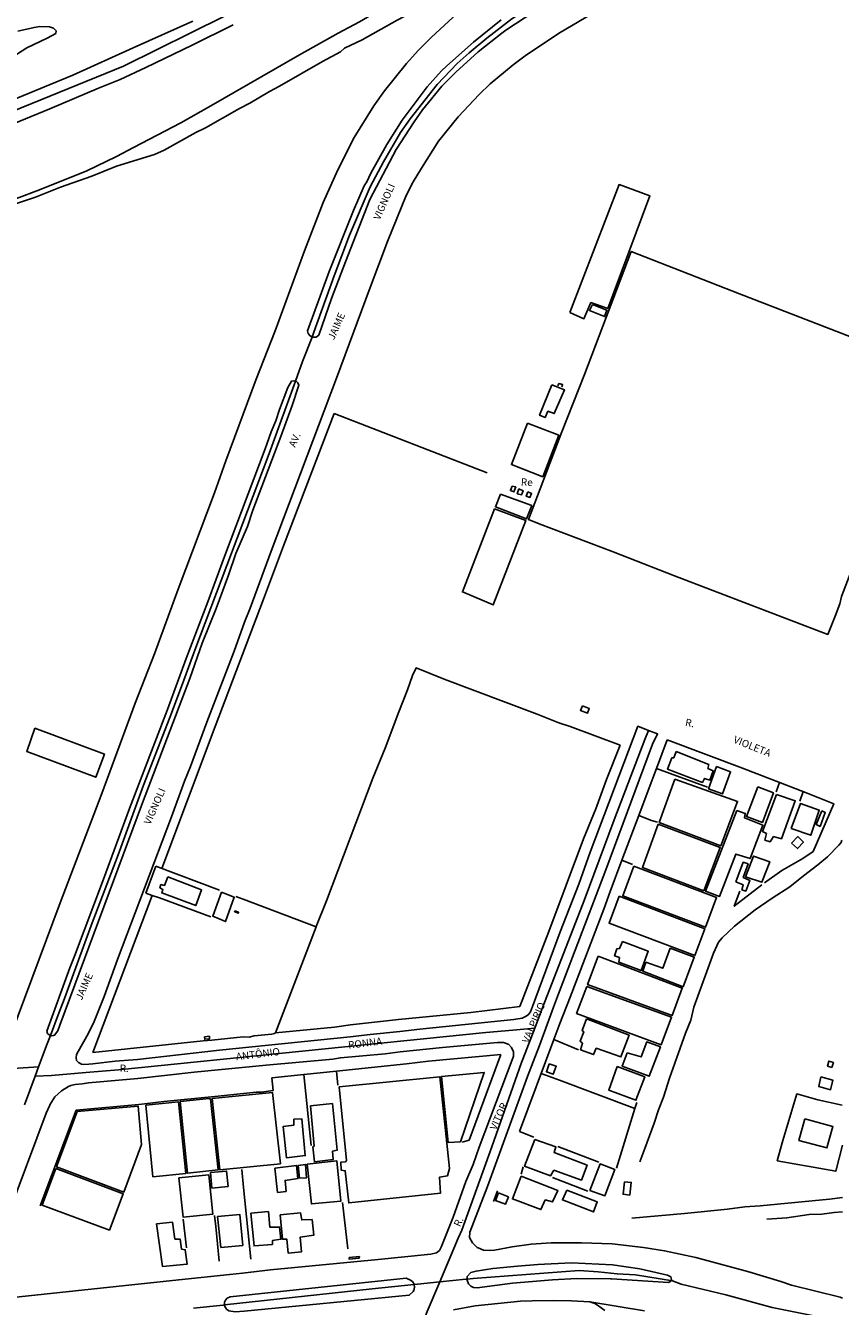
# Model space of a CAD drawing. Units: millimetres. Extents: x 183105 to 185529, y 1679825 to 1685372.
# Drawn here: x 183312 to 183592, y 1682698 to 1683137 of the extents above; entities that cross this region are included whole.
import ezdxf
from ezdxf.enums import TextEntityAlignment as Align

# ---------------------------------------------------------------- set-up
doc = ezdxf.new("R2010")
doc.units = ezdxf.units.MM
doc.header["$MEASUREMENT"] = 0
for name, color, linetype in [('IMAGEM', 7, 'Continuous'), ('V-BANHADO', 102, 'Continuous'), ('V-CANTEIRO', 6, 'Continuous'), ('V-CRUZAMENTO', 1, 'Continuous'), ('V-EDIFICACAO', 7, 'Continuous'), ('V-EIXO_DE_LOGRADOURO', 3, 'Continuous'), ('V-LOTE', 1, 'Continuous'), ('V-NOME_DOS_LOGRADOUROS', 2, 'Continuous'), ('V-QUADRA', 40, 'Continuous'), ('V-REFERENCIA', 71, 'Continuous'), ('V-TESTADA', 200, 'Continuous'), ('V-VALETA', 173, 'Continuous')]:
    doc.layers.add(name, color=color, linetype=linetype)
picture_1 = doc.add_image_def('image1.jpg', size_in_pixel=(4030, 4631))

msp = doc.modelspace()

# ---------------------------------------------------------------- linework, layer by layer
at = {"layer": 'V-BANHADO'}
msp.add_lwpolyline([(183306.15, 1683124.86), (183312.82, 1683129.1), (183319.8, 1683132.43), (183322.82, 1683134.06), (183322.9, 1683134.93), (183321.95, 1683135.88), (183320.68, 1683136.35), (183317.35, 1683136.43), (183315.36, 1683136.12), (183309.81, 1683134.85)], dxfattribs=at)
at = {"layer": 'V-CANTEIRO'}
for points in [[(183486.59, 1683141.53), (183477.02, 1683135.2), (183475.65, 1683134.15), (183467.51, 1683127.73), (183459.88, 1683120.83), (183455, 1683116.07), (183448.47, 1683107.92), (183445.61, 1683103.84), (183439.43, 1683094.3), (183430.41, 1683077.21), (183422.03, 1683055.88), (183417.27, 1683043.28), (183412.91, 1683030.75), (183412.02, 1683030.11), (183411.11, 1683030.02), (183410.59, 1683030.11), (183409.79, 1683030.59), (183409.22, 1683031.3), (183409.04, 1683032.24), (183416.45, 1683052.49), (183424.76, 1683073.38), (183428.42, 1683081.9), (183429.31, 1683083.25), (183430.77, 1683086.2), (183436.19, 1683096.01), (183441.46, 1683104.33), (183450.07, 1683115.83), (183454.99, 1683121.26), (183456.71, 1683123.01), (183465.85, 1683131.12), (183475.37, 1683138.68)], [(183109.24, 1683053.28), (183131.38, 1683058.33), (183153.38, 1683063.52), (183169.53, 1683066.96), (183175.5, 1683068.4), (183188.46, 1683071.72), (183197.31, 1683074.21), (183206.79, 1683077.04), (183219.37, 1683080.36), (183232.39, 1683083.88), (183241.3, 1683086.69), (183263.17, 1683093.91), (183272.07, 1683097.02), (183285.55, 1683102.19), (183307.89, 1683111.23), (183328.64, 1683119.83), (183349.25, 1683129.09), (183369.71, 1683138.32)]]:
    msp.add_lwpolyline(points, dxfattribs=at)
for points in [[(183322.04, 1682790.88), (183322.36, 1682790.95), (183323.43, 1682792.5), (183324.19, 1682794.43), (183352.54, 1682870.56), (183368.66, 1682913.11), (183372.95, 1682925.31), (183377.69, 1682937.14), (183381.96, 1682948.58), (183384.52, 1682955.98), (183388.52, 1682965.2), (183390.24, 1682970.77), (183399.91, 1682995.99), (183403.81, 1683006.62), (183406.04, 1683013.56), (183405.72, 1683014.4), (183405.11, 1683014.95), (183404.89, 1683015.01), (183404.37, 1683015.14), (183403.5, 1683014.97), (183402.27, 1683012.87), (183399.43, 1683005.33), (183398.16, 1683001.45), (183396.56, 1682997.69), (183394.54, 1682991.84), (183380.56, 1682954.98), (183374.92, 1682939.46), (183367.44, 1682920.06), (183361.03, 1682902.55), (183348.04, 1682868.63), (183339.08, 1682844.49), (183329.23, 1682818.1), (183327.61, 1682814.09), (183319.75, 1682792.43), (183319.95, 1682791.58), (183320.56, 1682791.09), (183320.93, 1682790.94), (183321.37, 1682790.77)], [(183463.75, 1682707.48), (183463.74, 1682707.15), (183464.23, 1682705.87), (183464.97, 1682705.01), (183465.9, 1682704.58), (183467.17, 1682704.52), (183479.31, 1682706.09), (183493.01, 1682707.17), (183501.35, 1682707.62), (183512.86, 1682707.52), (183513.16, 1682707.52), (183532.76, 1682706.28), (183533.2, 1682706.49), (183533.51, 1682706.75), (183533.74, 1682707.31), (183533.5, 1682708.25), (183532.33, 1682708.76), (183522.89, 1682710.98), (183513.56, 1682712.3), (183499.48, 1682712.98), (183487.93, 1682712.44), (183481, 1682711.91), (183472.56, 1682711.11), (183466.76, 1682710.21), (183464.98, 1682709.71), (183463.78, 1682708.31)], [(183445.55, 1682705.59), (183445.52, 1682705.78), (183444.97, 1682706.7), (183444.14, 1682707.27), (183442.85, 1682707.79), (183382.55, 1682701.43), (183381.53, 1682700.99), (183380.98, 1682700.23), (183380.6, 1682699.51), (183380.6, 1682698.63), (183380.6, 1682698.35), (183381.28, 1682697.22), (183382.06, 1682696.59), (183384.22, 1682696.24), (183387.36, 1682696.44), (183443.86, 1682701.95), (183445.25, 1682703.19), (183445.51, 1682703.61), (183445.69, 1682704.74)]]:
    msp.add_lwpolyline(points, close=True, dxfattribs=at)
at = {"layer": 'V-CRUZAMENTO'}
for p, q in [((183456, 1682721.31), (183456, 1682721.31)), ((183450.13, 1682715.94), (183450.13, 1682715.94)), ((183453.24, 1682716.46), (183453.24, 1682716.46)), ((183467.53, 1682718.2), (183467.53, 1682718.2)), ((183382.39, 1682709.09), (183382.39, 1682709.09))]:
    msp.add_line(p, q, dxfattribs=at)
at = {"layer": 'V-EDIFICACAO'}
for points in [[(183498.94, 1683038.52), (183503.72, 1683036.37), (183506.11, 1683041.92), (183511.89, 1683039.92), (183526.35, 1683078.41), (183515.79, 1683082.33), (183498.94, 1683038.52)], [(183556.98, 1683044.93), (183519.96, 1683059.34), (183503.93, 1683017.31), (183496.14, 1682997.6), (183484.7, 1682967.62), (183488.41, 1682966.07), (183513.8, 1682956.51), (183534.74, 1682948.29), (183587.31, 1682928.27), (183589.83, 1682934.46), (183591.38, 1682938.74), (183592, 1682941.19), (183621.97, 1683019.65), (183591.86, 1683031.39)], [(183506.62, 1683041.22), (183505.64, 1683039.16), (183510.79, 1683037.12), (183511.6, 1683039.29), (183506.62, 1683041.22)], [(183492.76, 1683013.73), (183488.53, 1683003.32), (183490.43, 1683002.53), (183491.4, 1683004.66), (183493.58, 1683003.91), (183497.04, 1683012.06), (183492.76, 1683013.73)], [(183484.41, 1683000.64), (183478.89, 1682986.41), (183489.63, 1682982.23), (183495.16, 1682996.49), (183484.41, 1683000.64)], [(183479.14, 1682979.06), (183478.57, 1682977.49), (183479.73, 1682977.03), (183480.38, 1682978.76), (183479.14, 1682979.06)], [(183481.38, 1682978.1), (183480.9, 1682976.45), (183482.39, 1682976.06), (183482.91, 1682977.47), (183481.38, 1682978.1)], [(183475.12, 1682976.25), (183473.43, 1682971.93), (183484.1, 1682967.84), (183485.84, 1682972.44), (183475.12, 1682976.25)], [(183484.48, 1682977.08), (183483.97, 1682975.59), (183485.25, 1682975.15), (183485.81, 1682976.49), (183484.48, 1682977.08)], [(183473.11, 1682971.27), (183462.1, 1682942.82), (183472.61, 1682938.33), (183472.61, 1682938.33), (183483.8, 1682967.31), (183473.11, 1682971.27)], [(183503.24, 1682903.85), (183502.54, 1682902.21), (183504.96, 1682901.31), (183505.57, 1682902.9), (183503.24, 1682903.85)], [(183315.63, 1682896.18), (183312.85, 1682888.18), (183336.5, 1682879.32), (183339.42, 1682887.28), (183315.63, 1682896.18)], [(183535.36, 1682888.11), (183534.49, 1682886.01), (183533.83, 1682885.97), (183532.37, 1682882.06), (183544.31, 1682877.55), (183545.05, 1682878.91), (183546.91, 1682878.33), (183548.03, 1682881.52), (183546.21, 1682882.38), (183546.52, 1682883.66), (183535.36, 1682888.11)], [(183549.15, 1682882.99), (183546.47, 1682875.35), (183551.17, 1682873.65), (183554, 1682881.2), (183549.15, 1682882.99)], [(183534.85, 1682878.69), (183529.52, 1682863.89), (183550.64, 1682855.85), (183556.36, 1682871.06), (183534.85, 1682878.69)], [(183563.28, 1682876.04), (183559.43, 1682865.92), (183564.86, 1682863.85), (183568.65, 1682873.99), (183563.28, 1682876.04), (183563.28, 1682876.04)], [(183569.68, 1682873.44), (183564.86, 1682860.77), (183566.29, 1682860.05), (183565.76, 1682857.82), (183567.52, 1682857.21), (183568.72, 1682859.02), (183571.4, 1682858.25), (183576.15, 1682871.23), (183569.68, 1682873.44)], [(183556.18, 1682868), (183545.42, 1682840.32), (183550.23, 1682838.52), (183550.23, 1682838.52), (183555.73, 1682853.05), (183560.73, 1682851.51), (183565.07, 1682862.9), (183558.76, 1682865.39), (183559.01, 1682866.97), (183556.18, 1682868), (183556.18, 1682868)], [(183574.76, 1682861.78), (183581.47, 1682859.46), (183584.38, 1682868.12), (183577.92, 1682870.3), (183574.76, 1682861.78)], [(183585.22, 1682867.87), (183583.31, 1682863.12), (183584.64, 1682862.51), (183586.43, 1682867.28), (183585.22, 1682867.87), (183585.22, 1682867.87)], [(183529.2, 1682863.24), (183523.77, 1682848.48), (183544.87, 1682840.46), (183550.42, 1682855.23), (183529.2, 1682863.24)], [(183574.82, 1682856.78), (183576.88, 1682854.92), (183578.96, 1682857.16), (183577.05, 1682858.99), (183574.82, 1682856.78)], [(183555.76, 1682843.56), (183558.31, 1682842.52), (183557.84, 1682840.78), (183559.16, 1682840.36), (183560.61, 1682844.03), (183558.32, 1682845.06), (183560, 1682849.67), (183558.33, 1682850.25), (183555.76, 1682843.56)], [(183559.09, 1682845.28), (183564.73, 1682843.36), (183567.4, 1682850.37), (183561.81, 1682852.32), (183559.09, 1682845.28)], [(183520.78, 1682848.87), (183517.12, 1682838.71), (183545.43, 1682827.95), (183549.2, 1682838.14), (183520.78, 1682848.87)], [(183361.18, 1682845.23), (183360.03, 1682842.29), (183358.82, 1682842.55), (183358.47, 1682841.47), (183359.48, 1682840.95), (183359.1, 1682839.71), (183370.72, 1682835.38), (183372.73, 1682840.76), (183361.18, 1682845.23)], [(183379.54, 1682839.97), (183376.57, 1682831.75), (183380.96, 1682829.88), (183383.9, 1682838.25), (183379.54, 1682839.97)], [(183515.79, 1682838.56), (183512.38, 1682829.41), (183541.76, 1682818.27), (183545.21, 1682827.37), (183515.79, 1682838.56)], [(183384.16, 1682833.62), (183384.02, 1682833.31), (183385.3, 1682832.78), (183385.43, 1682833.12), (183384.16, 1682833.62)], [(183516.91, 1682823.11), (183515.94, 1682820.67), (183515.06, 1682820.59), (183514.23, 1682818.21), (183515.91, 1682817.55), (183515.64, 1682816.06), (183523.38, 1682813.16), (183525.78, 1682819.77), (183516.91, 1682823.11)], [(183533.32, 1682820.75), (183530.76, 1682813.9), (183525, 1682815.99), (183523.9, 1682812.9), (183537.74, 1682807.61), (183541.51, 1682817.68), (183533.32, 1682820.75)], [(183508.64, 1682818.1), (183504.99, 1682808.32), (183533.97, 1682797.75), (183537.45, 1682807.05), (183508.64, 1682818.1)], [(183504.68, 1682807.72), (183501.21, 1682798.47), (183501.21, 1682798.47), (183501.21, 1682798.47), (183501.21, 1682798.47), (183530.2, 1682787.7), (183533.75, 1682797.19), (183504.68, 1682807.72)], [(183504.66, 1682796.55), (183503.09, 1682792.6), (183503.68, 1682792.15), (183502.42, 1682788.92), (183503.27, 1682788.25), (183502.61, 1682786.02), (183507.07, 1682784.36), (183507.94, 1682786.52), (183516.42, 1682783.54), (183519.23, 1682791.04), (183504.66, 1682796.55)], [(183373.71, 1682790.47), (183373.81, 1682789.59), (183375.5, 1682789.76), (183375.42, 1682790.66), (183373.71, 1682790.47)], [(183518.6, 1682784.96), (183516.88, 1682780.35), (183526.13, 1682776.93), (183529.92, 1682786.99), (183525.28, 1682788.7), (183523.35, 1682783.53), (183518.6, 1682784.96)], [(183491.88, 1682781.24), (183490.89, 1682778.5), (183493.2, 1682777.63), (183494.23, 1682780.35), (183491.88, 1682781.24)], [(183515.16, 1682780.24), (183512.22, 1682772.18), (183521.53, 1682768.72), (183524.59, 1682776.78), (183515.16, 1682780.24)], [(183588.66, 1682779.97), (183589.23, 1682781.63), (183587.65, 1682782.14), (183587.22, 1682780.41), (183588.66, 1682779.97)], [(183419.89, 1682773.33), (183422.35, 1682748.08), (183422.08, 1682747.68), (183420.4, 1682747.48), (183420.61, 1682744.75), (183421.96, 1682744.6), (183423.13, 1682733.54), (183454.55, 1682736.89), (183454.28, 1682742.4), (183456.98, 1682742.78), (183457.63, 1682745.35), (183454.38, 1682776.76), (183419.89, 1682773.33)], [(183454.95, 1682776.84), (183457.25, 1682754.2), (183461.41, 1682754.51), (183469.56, 1682778.23), (183454.95, 1682776.84)], [(183584.94, 1682776.69), (183584.21, 1682773.38), (183588.22, 1682772.33), (183589.02, 1682775.56), (183584.94, 1682776.69)], [(183376.38, 1682769.33), (183378.99, 1682744.87), (183399.77, 1682746.98), (183396.99, 1682771.38), (183376.38, 1682769.33)], [(183353.59, 1682766.99), (183356.05, 1682742.54), (183367.3, 1682743.66), (183364.88, 1682768.16), (183353.59, 1682766.99)], [(183365.4, 1682768.26), (183367.88, 1682743.72), (183378.41, 1682744.83), (183375.83, 1682769.12), (183375.38, 1682769.33), (183365.4, 1682768.26)], [(183410, 1682766.78), (183411.3, 1682753.03), (183410.8, 1682752.71), (183411.38, 1682747.68), (183417.84, 1682748.48), (183417.63, 1682751.31), (183419.18, 1682751.62), (183417.58, 1682767.56), (183410, 1682766.78)], [(183330.12, 1682764.85), (183323.03, 1682745.91), (183346.13, 1682737.24), (183352.2, 1682753.54), (183350.97, 1682766.66), (183330.12, 1682764.85)], [(183404.3, 1682762.28), (183404.37, 1682760.2), (183400.72, 1682759.73), (183401.8, 1682749.02), (183408.26, 1682749.76), (183407.08, 1682762.38), (183404.3, 1682762.28)], [(183579.42, 1682762.33), (183577.41, 1682754.99), (183587.01, 1682752.38), (183589.05, 1682759.71), (183579.42, 1682762.33)], [(183486.87, 1682755.3), (183483.39, 1682746.09), (183492.33, 1682742.86), (183493.45, 1682744.74), (183502.89, 1682741.35), (183504.82, 1682746.49), (183493.53, 1682750.77), (183493.53, 1682750.77), (183494.13, 1682752.78), (183486.87, 1682755.3)], [(183322.82, 1682745.31), (183318.09, 1682732.84), (183341.18, 1682724.24), (183345.91, 1682736.69), (183322.82, 1682745.31)], [(183397.83, 1682745.42), (183398.8, 1682737.15), (183401.69, 1682737.48), (183401.35, 1682741.29), (183405.74, 1682741.89), (183405.26, 1682746.39), (183397.83, 1682745.42)], [(183405.85, 1682746.41), (183406.29, 1682742.04), (183408.73, 1682742.16), (183408.39, 1682746.73), (183405.85, 1682746.41)], [(183408.94, 1682746.8), (183410.35, 1682733.22), (183420.39, 1682734.14), (183419.02, 1682747.99), (183408.94, 1682746.8)], [(183505.8, 1682737.83), (183510.92, 1682736), (183514.31, 1682745.04), (183509.27, 1682746.91), (183505.8, 1682737.83)], [(183364.95, 1682742.17), (183366.43, 1682728.62), (183376.63, 1682729.75), (183375.22, 1682743.16), (183364.95, 1682742.17)], [(183375.82, 1682743.93), (183376.28, 1682738.63), (183381.82, 1682739.2), (183381.3, 1682744.45), (183375.82, 1682743.93)], [(183482.25, 1682742.72), (183479.24, 1682734.91), (183489, 1682731.27), (183490.48, 1682734.61), (183493.02, 1682733.92), (183494.78, 1682737.85), (183482.25, 1682742.72)], [(183517.58, 1682740.83), (183517.13, 1682736.53), (183519.41, 1682736.22), (183519.93, 1682740.59), (183517.58, 1682740.83)], [(183474.45, 1682736.98), (183473.46, 1682734.37), (183476.92, 1682733.13), (183477.86, 1682735.63), (183474.45, 1682736.98)], [(183497.86, 1682737.97), (183496.35, 1682734.56), (183507, 1682730.45), (183508.28, 1682733.97), (183497.86, 1682737.97)], [(183378.23, 1682728.87), (183379.36, 1682718.3), (183386.83, 1682718.99), (183385.79, 1682729.6), (183378.23, 1682728.87)], [(183389.6, 1682730.02), (183390.75, 1682718.82), (183397.02, 1682719.37), (183397.08, 1682720.7), (183399.9, 1682721.12), (183399.47, 1682725.26), (183396.17, 1682725.21), (183395.62, 1682730.58), (183389.6, 1682730.02)], [(183399.7, 1682729.48), (183400.45, 1682721.19), (183402, 1682721.11), (183402.43, 1682716.38), (183406.94, 1682716.75), (183406.49, 1682721.81), (183411.14, 1682722.51), (183410.59, 1682727.86), (183407.06, 1682727.73), (183406.68, 1682730.15), (183399.7, 1682729.48)], [(183357.29, 1682726.35), (183359.33, 1682711.8), (183367.75, 1682712.58), (183367.14, 1682717.53), (183365.91, 1682717.67), (183365.39, 1682721.18), (183363.58, 1682721.16), (183362.77, 1682726.92), (183357.29, 1682726.35)], [(183423.3, 1682714.86), (183423.35, 1682714.29), (183426.78, 1682714.64), (183426.79, 1682715.16), (183423.3, 1682714.86)]]:
    msp.add_lwpolyline(points, close=True, dxfattribs=at)
at = {"layer": 'V-EIXO_DE_LOGRADOURO'}
for points in [[(183196.34, 1683069.98), (183230.52, 1683078.98), (183279.37, 1683095.77), (183345.93, 1683122.83), (183403.66, 1683151.47), (183469.06, 1683186.83), (183528.05, 1683220.96), (183591.53, 1683255.54)], [(183410.59, 1683030.11), (183411.24, 1683031.77), (183418.12, 1683051.06), (183423.46, 1683065.04), (183430.45, 1683081.52), (183435.09, 1683090.13), (183440.94, 1683100.14), (183444.18, 1683104.78), (183453.42, 1683116.63), (183460.3, 1683123.77), (183464.43, 1683127.45), (183470.43, 1683132.45), (183479.01, 1683139.08), (183488.91, 1683145.34), (183498.23, 1683150.41), (183500.03, 1683151.64)], [(183404.89, 1683015.01), (183407.3, 1683021.69), (183410.59, 1683030.11)], [(183320.93, 1682790.94), (183323.56, 1682797.98), (183325.77, 1682803.57), (183334.9, 1682828.52), (183344.1, 1682852.8), (183352.86, 1682876.57), (183361.84, 1682899.76), (183366.22, 1682911.32), (183370.38, 1682922.88), (183395.93, 1682990.2), (183404.89, 1683015.01)], [(183489.71, 1682800.68), (183503.83, 1682837.07), (183514.13, 1682864.81), (183524.58, 1682892.25), (183525.9, 1682895.35)], [(183486.91, 1682793.46), (183489.71, 1682800.68)], [(183486.91, 1682793.46), (183479.34, 1682792.77)], [(183482.76, 1682782.74), (183486.91, 1682793.46)], [(183319.84, 1682788.02), (183320.93, 1682790.94)], [(183479.34, 1682792.77), (183470.11, 1682791.94), (183344.23, 1682779.13), (183333.1, 1682778.21)], [(183316.91, 1682780.18), (183319.84, 1682788.02)], [(183316.91, 1682780.18), (183299.4, 1682779.02), (183290.91, 1682778.46), (183238.22, 1682772.76), (183209.69, 1682768.95), (183201.29, 1682768.63), (183196.44, 1682768.56)], [(183315.7, 1682776.95), (183316.91, 1682780.18)], [(183460.7, 1682721.53), (183461.86, 1682724.27), (183472.16, 1682752.78), (183482.31, 1682781.59), (183482.76, 1682782.74)], [(183312.03, 1682767.1), (183315.7, 1682776.95)], [(183333.1, 1682778.21), (183321.34, 1682777.23), (183315.7, 1682776.95)], [(183454.33, 1682706.5), (183460.7, 1682721.53)], [(183515.15, 1682709.23), (183508.58, 1682710), (183502.15, 1682710.45), (183465.81, 1682707.69), (183463.75, 1682707.48)], [(183445.55, 1682705.59), (183431.13, 1682704.1), (183380.6, 1682698.63)], [(183446.71, 1682705.71), (183445.55, 1682705.59)], [(183454.33, 1682706.5), (183446.71, 1682705.71)], [(183447.21, 1682688.84), (183450.03, 1682696.37), (183454.33, 1682706.5)], [(183463.24, 1682707.42), (183454.33, 1682706.5)], [(183463.75, 1682707.48), (183463.24, 1682707.42)], [(183537.08, 1682705.74), (183534.08, 1682706.91), (183521.46, 1682708.9), (183515.15, 1682709.23)], [(183614.1, 1682686.17), (183603.26, 1682689.16), (183582.51, 1682694.92), (183568.22, 1682697.69), (183552.31, 1682702.07), (183537.08, 1682705.74)], [(183380.1, 1682698.58), (183369.94, 1682697.48)], [(183380.6, 1682698.63), (183380.1, 1682698.58)]]:
    msp.add_lwpolyline(points, dxfattribs=at)
at = {"layer": 'V-LOTE'}
for points in [[(183349.36, 1683094.98), (183365.57, 1683103.49), (183375.93, 1683109.25), (183406.28, 1683126.73), (183419.51, 1683134.14), (183426.86, 1683138.04), (183435.68, 1683143.2), (183450.57, 1683151.12), (183451.09, 1683151.57)], [(183208.11, 1683025.06), (183206.62, 1683040.78), (183234.82, 1683050.92), (183253.9, 1683058.01), (183258.67, 1683059.54), (183263.35, 1683061.31), (183277.48, 1683066.13), (183285.33, 1683069.13), (183309.33, 1683077.58), (183317.21, 1683080.51), (183333.4, 1683086.99), (183343.54, 1683091.91), (183349.36, 1683094.98)], [(183496.13, 1683013.03), (183496.44, 1683013.8), (183495.15, 1683014.15), (183494.82, 1683013.43)], [(183418.2, 1683003.94), (183400.83, 1682958.59), (183393.98, 1682940.28)], [(183470.56, 1682983.63), (183418.2, 1683003.94)], [(183393.98, 1682940.28), (183377.38, 1682896.69), (183359.14, 1682848.14)], [(183516.13, 1682890.36), (183498.99, 1682896.76), (183495.1, 1682898.02), (183487.76, 1682900.93), (183455.8, 1682912.93), (183446.21, 1682916.77), (183445, 1682914.19), (183443.25, 1682909.23), (183440.26, 1682901.76), (183435.59, 1682889.26), (183431.45, 1682879.02), (183415.54, 1682837.04), (183412.04, 1682828.27), (183411.98, 1682828.11)], [(183507.77, 1682868.51), (183511.51, 1682878.6), (183516.13, 1682890.36)], [(183532.25, 1682892.13), (183528.56, 1682882.32)], [(183565.57, 1682843.13), (183571.55, 1682847.45), (183578.75, 1682851.51), (183582.26, 1682853.91), (183589.34, 1682870.28), (183579.65, 1682874.17), (183558.1, 1682882.43), (183532.25, 1682892.13)], [(183528.56, 1682882.32), (183525.74, 1682874.83)], [(183546.02, 1682875.98), (183528.56, 1682882.32)], [(183569.56, 1682874.38), (183570.72, 1682877.58)], [(183525.74, 1682874.83), (183522.51, 1682866.27)], [(183577.75, 1682871.16), (183578.89, 1682874.46)], [(183418.25, 1682793.76), (183423.73, 1682794.53), (183440.17, 1682796.37), (183464.97, 1682798.77), (183481.77, 1682800.88), (183491.71, 1682826.55), (183503.63, 1682858.19), (183507.77, 1682868.51)], [(183522.51, 1682866.27), (183516.75, 1682850.97)], [(183528.9, 1682863.94), (183526.85, 1682864.58), (183522.51, 1682866.27)], [(183516.75, 1682850.97), (183512.71, 1682840.23)], [(183520.41, 1682849.5), (183516.75, 1682850.97)], [(183353.69, 1682839.61), (183357.05, 1682848.92)], [(183357.05, 1682848.92), (183378.89, 1682840.63)], [(183557.1, 1682840.36), (183555.26, 1682835.18), (183564.73, 1682842.51)], [(183355.82, 1682838.89), (183335.46, 1682785.04)], [(183355.82, 1682838.89), (183353.69, 1682839.61)], [(183355.82, 1682838.9), (183355.82, 1682838.89)], [(183375.88, 1682831.55), (183358.35, 1682838.03), (183355.82, 1682838.89)], [(183387, 1682837.54), (183384.52, 1682838.49)], [(183411.98, 1682828.11), (183387, 1682837.54)], [(183512.71, 1682840.23), (183510.59, 1682834.15), (183499.07, 1682804.07), (183495.44, 1682795.04)], [(183411.98, 1682828.11), (183398.07, 1682791.78)], [(183398.07, 1682791.78), (183418.25, 1682793.76)], [(183495.44, 1682795.04), (183493.42, 1682789.58)], [(183335.46, 1682785.04), (183373.23, 1682789.09)], [(183376.25, 1682789.31), (183387, 1682790.38), (183389.05, 1682790.36), (183390.75, 1682790.79), (183396.83, 1682791.39), (183397.74, 1682791.58), (183398.03, 1682791.78)], [(183398.03, 1682791.78), (183398.07, 1682791.78)], [(183493.42, 1682789.58), (183481.69, 1682757.98)], [(183501.9, 1682786.02), (183493.42, 1682789.58)], [(183475.28, 1682784.42), (183450.53, 1682782.08), (183442.89, 1682781.14)], [(183464.39, 1682755.02), (183475.28, 1682784.42)], [(183442.89, 1682781.14), (183418.93, 1682778.7)], [(183407.82, 1682777.57), (183396.78, 1682776.44)], [(183396.78, 1682776.44), (183397.28, 1682772.1)], [(183418.93, 1682778.7), (183407.82, 1682777.57)], [(183410.27, 1682753.19), (183407.82, 1682777.57)], [(183419.36, 1682773.91), (183418.93, 1682778.7)], [(183495.41, 1682775.55), (183489.14, 1682777.9)], [(183521.21, 1682765.87), (183495.41, 1682775.55)], [(183353.13, 1682767.44), (183351.28, 1682767.23)], [(183521.21, 1682765.87), (183521.84, 1682767.91)], [(183592.28, 1682753.39), (183590, 1682744.43), (183569.97, 1682748.01), (183571.87, 1682754.91), (183576.7, 1682770.87), (183583.9, 1682768.87), (183592.25, 1682767)], [(183514.94, 1682745.49), (183521.21, 1682765.87)], [(183481.69, 1682757.98), (183486.62, 1682756.07)], [(183462.07, 1682754.31), (183464.39, 1682755.02)], [(183508.79, 1682747.48), (183494.78, 1682752.89)], [(183387.09, 1682738.88), (183386.49, 1682745.05)], [(183482.19, 1682743.46), (183482.97, 1682745.87)], [(183492.95, 1682742.29), (183505.09, 1682737.6)], [(183389.63, 1682714.24), (183387.09, 1682738.88)], [(183422.87, 1682717.78), (183420.99, 1682733.75)], [(183592.32, 1682735.44), (183587.91, 1682734.88), (183564.16, 1682732.53), (183558.91, 1682732.23), (183552.96, 1682731.44), (183538.21, 1682729.89), (183520.1, 1682728.35)], [(183367.51, 1682718.17), (183366.38, 1682728.03)], [(183378.79, 1682713.6), (183377.62, 1682725.52), (183377.11, 1682729.22)]]:
    msp.add_lwpolyline(points, dxfattribs=at)
at = {"layer": 'V-QUADRA'}
for points in [[(183461.9, 1683142.42), (183451.38, 1683132.68), (183446.98, 1683128.26), (183442.91, 1683123.76), (183435.45, 1683114.4), (183431.73, 1683109.32), (183425.03, 1683098.42), (183419.44, 1683087.4), (183414.41, 1683076.22), (183407.94, 1683059.61), (183397.93, 1683032.25), (183391.48, 1683015.71), (183381.04, 1682987.71), (183377.14, 1682976.71), (183364.72, 1682943.77), (183356.57, 1682921.57), (183350, 1682904.75), (183338.58, 1682873.73), (183324.31, 1682836.29), (183307.42, 1682791.05)], [(183592.34, 1682700.93), (183591.57, 1682701.3), (183574.81, 1682705.44), (183571.15, 1682706.68), (183560.21, 1682709.95), (183542.11, 1682714.82), (183531.35, 1682717.19), (183524.19, 1682718.31), (183513.45, 1682719.51), (183502.9, 1682719.93), (183492.49, 1682719.89), (183485.69, 1682719.46), (183479.1, 1682718.56), (183473.06, 1682717.4), (183471.42, 1682717.25), (183469.38, 1682717.42), (183467.53, 1682718.2), (183467.53, 1682718.2), (183467.2, 1682718.34), (183465.53, 1682719.93), (183464.55, 1682721.69), (183464.55, 1682721.72), (183464.62, 1682723.49), (183470.64, 1682739.21), (183484.45, 1682776.88), (183486.39, 1682781.93), (183486.39, 1682781.93), (183488.55, 1682787.52), (183493.33, 1682800.55), (183493.33, 1682800.55), (183495.03, 1682805.2), (183511.23, 1682847.67), (183527.28, 1682890.63), (183528.95, 1682894.17), (183528.95, 1682894.17), (183525.9, 1682895.35), (183525.9, 1682895.35), (183522.21, 1682896.78), (183505.92, 1682853.68), (183502, 1682842.74), (183495.64, 1682826.38), (183486.07, 1682800.81), (183486.07, 1682800.81), (183485.39, 1682798.98), (183484.79, 1682798.08), (183483.99, 1682797.47), (183482.61, 1682796.82), (183480.46, 1682796.49), (183480.46, 1682796.49), (183479.75, 1682796.38), (183447.54, 1682793.1), (183440.7, 1682792.22), (183430.44, 1682791.26), (183423.6, 1682790.41), (183378.88, 1682785.87), (183350.78, 1682782.72), (183343.12, 1682782.13), (183335.5, 1682781.15), (183334.05, 1682781.05), (183334.05, 1682781.05), (183332.42, 1682780.93), (183331.61, 1682781.1), (183330.58, 1682781.59), (183329.9, 1682782.34), (183329.71, 1682783.24), (183329.89, 1682784.41), (183330.47, 1682785.43), (183330.47, 1682785.43), (183333.87, 1682791.41), (183335.93, 1682795.69), (183339.35, 1682804.2), (183343.91, 1682816.87), (183362.47, 1682865.82), (183366.93, 1682878), (183368.99, 1682882.98), (183374.56, 1682898.22), (183374.56, 1682898.22), (183383.95, 1682922.52), (183387.42, 1682932.44), (183389.43, 1682937.25), (183396.53, 1682956.78), (183418.95, 1683016.06), (183430.46, 1683047.12), (183436.49, 1683062.81), (183442.83, 1683078.54), (183445.25, 1683083.26), (183448.03, 1683087.98), (183453.92, 1683097.19), (183460.68, 1683105.52), (183467.85, 1683113.13), (183471.58, 1683116.78), (183479.49, 1683123.35), (183483.56, 1683126.46), (183494.98, 1683134.09), (183511.45, 1683143.81)], [(183304.04, 1683101.35), (183320.69, 1683108.29), (183337.37, 1683115.3), (183344.86, 1683118.33), (183353.65, 1683122.45), (183369.54, 1683130.05), (183383.55, 1683137.04)], [(183302.63, 1682700.58), (183364.93, 1682707.22), (183364.93, 1682707.22), (183382.39, 1682709.09), (183382.39, 1682709.09), (183386.73, 1682709.55), (183396.33, 1682710.69), (183433.21, 1682714.22), (183450.13, 1682715.94), (183450.13, 1682715.94), (183451.29, 1682716.06), (183453.24, 1682716.46), (183453.24, 1682716.46), (183454.28, 1682717.27), (183454.82, 1682718.36), (183456, 1682721.31), (183456, 1682721.31), (183458.96, 1682728.66), (183463.3, 1682740.86), (183465.81, 1682746.66), (183467.86, 1682752.64), (183479.45, 1682783.48), (183479.45, 1682783.48), (183479.57, 1682783.79), (183479.6, 1682785.34), (183478.94, 1682786.83), (183477.86, 1682787.89), (183477.86, 1682787.89), (183477.77, 1682787.98), (183476.13, 1682788.53), (183474.12, 1682788.47), (183455.29, 1682786.79), (183440.76, 1682785.31), (183435.6, 1682784.64), (183420.3, 1682783.26), (183417.75, 1682782.82), (183394.88, 1682780.72), (183370.18, 1682778.28), (183350.9, 1682776.18), (183334.03, 1682774.64), (183331.82, 1682774.36), (183331.82, 1682774.36), (183329.41, 1682774.06), (183327.91, 1682773.73), (183327.11, 1682773.38), (183324.72, 1682771.96), (183322.49, 1682769.9), (183320.76, 1682767.17), (183320.76, 1682767.17), (183320.7, 1682767.08), (183319.51, 1682764.26), (183306.37, 1682729.14)], [(183524.48, 1682696.59), (183505.71, 1682699.69), (183499.43, 1682700.05), (183493.15, 1682700.13), (183485.96, 1682700.07), (183482, 1682699.88), (183466.48, 1682698.36), (183459.09, 1682696.99)]]:
    msp.add_lwpolyline(points, dxfattribs=at)
at = {"layer": 'V-REFERENCIA'}
msp.add_lwpolyline([(183510.9, 1682696.67), (183508.4, 1682698.53), (183507.42, 1682699.16), (183505.71, 1682699.69)], dxfattribs=at)
at = {"layer": 'V-TESTADA'}
for points in [[(183418.2, 1683003.94), (183400.83, 1682958.59), (183393.98, 1682940.28)], [(183393.98, 1682940.28), (183377.38, 1682896.69), (183359.14, 1682848.14)], [(183507.77, 1682868.51), (183511.51, 1682878.6), (183516.13, 1682890.36)], [(183532.25, 1682892.13), (183528.56, 1682882.32)], [(183528.56, 1682882.32), (183525.74, 1682874.83)], [(183525.74, 1682874.83), (183522.51, 1682866.27)], [(183418.25, 1682793.76), (183423.73, 1682794.53), (183440.17, 1682796.37), (183464.97, 1682798.77), (183481.77, 1682800.88), (183491.71, 1682826.55), (183503.63, 1682858.19), (183507.77, 1682868.51)], [(183522.51, 1682866.27), (183516.75, 1682850.97)], [(183516.75, 1682850.97), (183512.71, 1682840.23)], [(183353.69, 1682839.61), (183357.05, 1682848.92)], [(183355.82, 1682838.89), (183335.46, 1682785.04)], [(183355.82, 1682838.9), (183355.82, 1682838.89)], [(183512.71, 1682840.23), (183510.59, 1682834.15), (183499.07, 1682804.07), (183495.44, 1682795.04)], [(183398.07, 1682791.78), (183418.25, 1682793.76)], [(183495.44, 1682795.04), (183493.42, 1682789.58)], [(183335.46, 1682785.04), (183373.23, 1682789.09)], [(183376.25, 1682789.31), (183373.23, 1682789.09)], [(183376.25, 1682789.31), (183387, 1682790.38), (183389.05, 1682790.36), (183390.75, 1682790.79), (183396.83, 1682791.39), (183397.74, 1682791.58), (183398.03, 1682791.78)], [(183398.03, 1682791.78), (183398.07, 1682791.78)], [(183493.42, 1682789.58), (183481.69, 1682757.98)], [(183475.28, 1682784.42), (183450.53, 1682782.08), (183442.89, 1682781.14)], [(183464.39, 1682755.02), (183475.28, 1682784.42)], [(183442.89, 1682781.14), (183418.93, 1682778.7)], [(183407.82, 1682777.57), (183396.78, 1682776.44)], [(183418.93, 1682778.7), (183407.82, 1682777.57)], [(183353.13, 1682767.44), (183359.83, 1682768.27), (183377.31, 1682770.03), (183391.47, 1682771.45), (183393.26, 1682771.47), (183397.28, 1682772.1)], [(183317.48, 1682732.54), (183329.8, 1682765.28), (183351.28, 1682767.23)], [(183353.13, 1682767.44), (183351.28, 1682767.23)], [(183472.78, 1682734.09), (183474.15, 1682737.67)]]:
    msp.add_lwpolyline(points, dxfattribs=at)
at = {"layer": 'V-VALETA'}
for points in [[(183463.71, 1683151.57), (183459.92, 1683149.34), (183455.27, 1683146.86), (183449.44, 1683144.18), (183444.76, 1683141.24), (183439.77, 1683138.61), (183427.77, 1683131.88), (183421.73, 1683128.98), (183420.3, 1683127.83), (183414.14, 1683124.47), (183399.43, 1683115.97), (183396.05, 1683114.22), (183389.21, 1683110.15), (183385.69, 1683108.42), (183374.02, 1683101.76), (183370.78, 1683100.14), (183359.91, 1683094.06), (183356.63, 1683092.63), (183343.53, 1683088.61), (183335.08, 1683085.21), (183324.42, 1683081.4), (183315.81, 1683078.03), (183307.24, 1683075.16)], [(183592.12, 1682857.77), (183591.84, 1682856.99), (183591.09, 1682856.05), (183587.17, 1682852.11), (183583.9, 1682849.35), (183578.94, 1682845.62), (183574.29, 1682841.81), (183568.28, 1682837.97), (183562.45, 1682833.93), (183555.33, 1682828.28), (183551.1, 1682824.35), (183549.83, 1682822.91), (183548.09, 1682819.1), (183541.43, 1682800.56), (183540.32, 1682796.1), (183538.52, 1682791.74), (183533.09, 1682776.26), (183530.99, 1682769.79), (183529.25, 1682765.39), (183527.82, 1682760.9), (183524.59, 1682752.23)], [(183524.59, 1682752.23), (183522.9, 1682747.64)], [(183592.31, 1682730.5), (183589.43, 1682730.29), (183585.22, 1682729.73), (183580.86, 1682729.62), (183573.21, 1682728.45), (183566.44, 1682727.99)]]:
    msp.add_lwpolyline(points, dxfattribs=at)

# ---------------------------------------------------------------- texts
at = {"layer": 'V-NOME_DOS_LOGRADOUROS'}
for s, rotation, p in [('VIGNOLI', 66, (183434.46, 1683069.63)), ('JAIME', 66, (183418.81, 1683028.59)), ('AV.', 66, (183405.46, 1682991.83)), ('Re', 358, (183482.07, 1682978.44)), ('R.', 349, (183538.12, 1682896.23)), ('VIOLETA', 338, (183554.41, 1682890.57)), ('VIGNOLI', 66, (183355.85, 1682862.58)), ('JAIME', 66, (183332.4, 1682802.47)), ('VALPIRIO', 67, (183485.52, 1682787.73)), ('RONNA', 7, (183423.2, 1682785.58)), ('ANTÔNIO', 7, (183384.78, 1682781.61)), ('R.', 358, (183344.61, 1682777.7)), ('VITOR', 66, (183474.37, 1682757.97)), ('R.', 66, (183461.99, 1682724.85))]:
    msp.add_text(s, height=2.5, rotation=rotation, dxfattribs=at).set_placement(p, align=Align.BOTTOM_LEFT)

# ---------------------------------------------------------------- referenced raster images: frames only (the image files are external)
at = {"layer": 'IMAGEM'}
image = msp.add_image(picture_1, insert=(183105.13, 1682596.78), size_in_units=(2415.17, 2775.35), dxfattribs=at)
image.dxf.flags = 7

doc.saveas('drawing.dxf')
